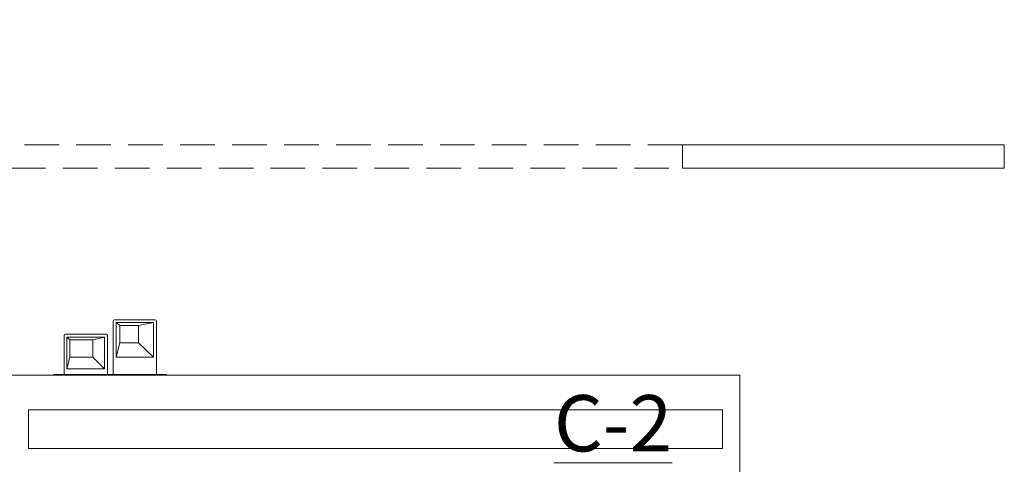
# Model space of a CAD drawing. Extents: x 1018 to 12312, y -1468 to 15626.
# Drawn here: x 3947 to 4288, y 1734 to 1888 of the extents above; entities that cross this region are included whole.
import ezdxf

# ---------------------------------------------------------------- set-up
doc = ezdxf.new("R2010")
doc.units = 0
doc.header["$LTSCALE"] = 48
doc.header["$MEASUREMENT"] = 0
doc.linetypes.add('DASHED2', pattern=[0.375, 0.25, -0.125])
doc.layers.add('MC-BLDG Shell', color=7, linetype='Continuous', lineweight=0)
doc.styles.add('moscone', font='GOTHIC.TTF', dxfattribs={"height": 12})

# ---------------------------------------------------------------- blocks, each defined once
blk = doc.blocks.new('MC-Exh-Bldg Shell')
at = {"layer": 'MC-BLDG Shell'}
for p, q in [((3979.35, 1783.16), (3979.35, 1764.66)), ((3993.85, 1783.66), (3979.85, 1783.66)), ((3980.35, 1770.65), (3980.35, 1782.65)), ((3980.35, 1782.65), (3981.65, 1781.63)), ((3993.35, 1782.65), (3980.35, 1782.65)), ((3981.65, 1781.63), (3988.15, 1781.63)), ((3981.65, 1775.66), (3981.65, 1781.63)), ((3993.35, 1782.65), (3988.15, 1781.63)), ((3988.15, 1781.63), (3988.15, 1775.66)), ((3993.35, 1770.65), (3993.35, 1782.65)), ((3994.35, 1764.66), (3994.35, 1783.16)), ((3962.35, 1778.16), (3962.35, 1764.66)), ((3976.85, 1778.66), (3962.85, 1778.66)), ((3963.35, 1766.66), (3963.35, 1777.66)), ((3963.35, 1777.66), (3964.35, 1776.66)), ((3976.35, 1777.66), (3963.35, 1777.66)), ((3976.35, 1777.66), (3972.35, 1776.66)), ((3976.35, 1766.66), (3976.35, 1777.66)), ((3977.35, 1764.66), (3977.35, 1778.16)), ((3964.35, 1776.66), (3972.35, 1776.66)), ((3964.35, 1770.66), (3964.35, 1776.66)), ((3972.35, 1776.66), (3972.35, 1770.66)), ((3980.35, 1770.65), (3981.65, 1775.66)), ((3988.15, 1775.66), (3981.65, 1775.66)), ((3993.35, 1770.65), (3988.15, 1775.66)), ((3963.35, 1766.66), (3964.35, 1770.66)), ((3972.35, 1770.66), (3964.35, 1770.66)), ((3976.35, 1766.66), (3972.35, 1770.66)), ((3993.35, 1770.65), (3980.35, 1770.65)), ((3958.85, 1764.66), (3958.85, 1764.41)), ((3958.85, 1764.66), (3997.85, 1764.66)), ((3976.35, 1766.66), (3963.35, 1766.66)), ((3997.85, 1764.66), (3997.85, 1764.41))]:
    blk.add_line(p, q, dxfattribs=at)
at = {"layer": 'MC-BLDG Shell', "lineweight": 0}
for p, q in [((4196.48, 1764.41), (3658.73, 1764.41)), ((4196.48, 1644.45), (4196.48, 1764.41)), ((3949.98, 1752.41), (4190.48, 1752.41)), ((3949.98, 1738.99), (3949.98, 1752.41)), ((4190.48, 1752.41), (4190.48, 1738.99)), ((4190.48, 1738.99), (3949.98, 1738.99))]:
    blk.add_line(p, q, dxfattribs=at)
at = {"layer": 'MC-BLDG Shell', "linetype": 'DASHED2'}
blk.add_lwpolyline([(3673.93, 1836.2), (4176.6, 1836.2), (4176.6, 1844.2), (3673.93, 1844.2)], close=True, dxfattribs=at)
at = {"layer": 'MC-BLDG Shell', "lineweight": 0}
blk.add_lwpolyline([(4288.1, 1844.2), (4176.6, 1844.2), (4176.6, 1836.2), (4288.1, 1836.2)], close=True, dxfattribs=at)
at = {"layer": 'MC-BLDG Shell'}
for centre, start, end in [((3979.85, 1783.16), 90, 180), ((3993.85, 1783.16), 0, 90), ((3962.85, 1778.16), 90, 180), ((3976.85, 1778.16), 0, 90)]:
    blk.add_arc(centre, 0.5, start, end, dxfattribs=at)
at = {"layer": 'MC-BLDG Shell', "color": 252, "insert": (4304.44, 1887.6), "char_height": 19.5075, "attachment_point": 1, "style": 'moscone'}
blk.add_mtext_dynamic_manual_height_columns('\\A1;\\pi3.60931;{\\Q-1.50990E-014;A\\P\\pi6.76552;R\\P\\pi3.47006;C\\P\\pi6.08919;H\\P\\pi9.2454; \\P\\pi-8.8365;\\LC-2}', width=26.01, gutter_width=43.35, heights=[0], dxfattribs=at)

msp = doc.modelspace()

# ---------------------------------------------------------------- block references
at = {"layer": 'MC-BLDG Shell'}
msp.add_blockref('MC-Exh-Bldg Shell', (0, 0), dxfattribs=at)

doc.saveas('drawing.dxf')
